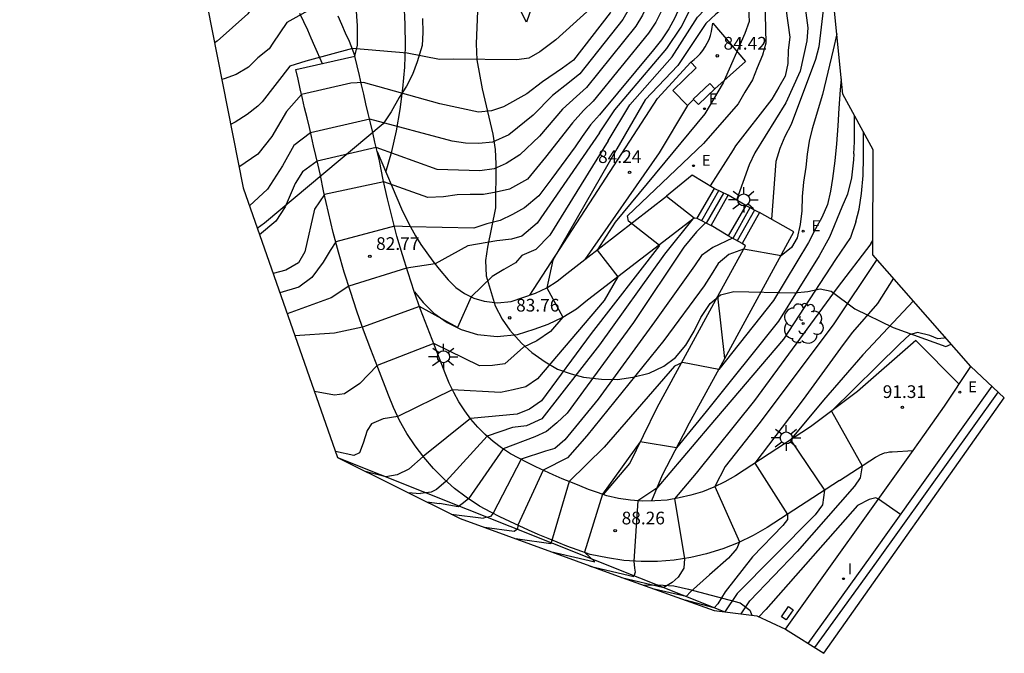
# Model space of a CAD drawing. Units: millimetres. Extents: x 583935 to 584595, y 4794093 to 4795075.
# Drawn here: x 584009 to 584067, y 4794093 to 4794131 of the extents above; entities that cross this region are included whole.
import ezdxf

# ---------------------------------------------------------------- set-up
doc = ezdxf.new("R2010")
doc.units = ezdxf.units.MM
for name, color, linetype in [('020104', 34, 'Continuous'), ('020204', 9, 'Continuous'), ('020308', 9, 'Continuous'), ('060108', 9, 'Continuous'), ('060110', 9, 'Continuous'), ('060113', 4, 'Continuous'), ('060117', 9, 'Continuous'), ('060130', 9, 'Continuous'), ('060134', 9, 'Continuous'), ('060141', 9, 'Continuous'), ('060145', 9, 'Continuous'), ('070105', 6, 'Continuous'), ('100106', 63, 'Continuous'), ('100202', 3, 'Continuous'), ('220101', 1, 'Continuous'), ('220205', 1, 'Continuous'), ('220207', 9, 'Continuous'), ('220305', 1, 'Continuous'), ('220307', 9, 'Continuous'), ('250206', 9, 'Continuous'), ('270204', 9, 'Continuous'), ('270304', 9, 'Continuous')]:
    doc.layers.add(name, color=color, linetype=linetype)
doc.layers.add('020105', color=24, linetype='Continuous', lineweight=30)
doc.layers.add('Ambito Restitucion', color=7, linetype='Continuous', true_color=0xfc00bc)
doc.styles.add('ARIAL', font='arial.ttf', dxfattribs={"height": 1})
doc.styles.add('ROMANS', font='romans__.ttf', dxfattribs={"height": 1})

# ---------------------------------------------------------------- blocks, each defined once
blk = doc.blocks.new('FAROLA')
for p, q in [((0, 0.355), (0, 0.755)), ((-0.355, 0), (-0.895, 0)), ((-0.63, 0.51), (-0.255, 0.245)), ((0.605, 0.49), (0.276, 0.223)), ((0.355, 0), (0.855, 0)), ((-0.65, -0.52), (-0.255, -0.24)), ((0, -0.355), (0, -0.755)), ((0.585, -0.52), (0.256, -0.246))]:
    blk.add_line(p, q)
blk.add_circle((0, 0), 0.355)
blk = doc.blocks.new('REGALU')
blk.add_circle((0, 0), 0.055)
blk = doc.blocks.new('COTAPU')
blk.add_circle((0, 0), 0.075)
blk = doc.blocks.new('REGELE')
blk.add_circle((0, 0), 0.055)
blk = doc.blocks.new('REIND')
blk.add_circle((0, 0), 0.055)
blk = doc.blocks.new('ARBOL')
blk.add_circle((0, 0), 0.0587)
for centre, radius, start, end in [((0.097, 0.97), 0.21, 23.15651, 160.46651), ((-0.564, 0.381), 0.532, 92.28, 254.58), ((-0.28, 0.855), 0.3, 359.28777, 173.60777), ((0.438, 0.881), 0.24, 301.57804, 139.32804), ((0.656, 0.288), 0.443, 319.85562, 114.76562), ((-0.091, 0.321), 0.12, 119.14, 310.56), ((0.819, -0.249), 0.383, 235.52754, 62.02753), ((-0.556, -0.339), 0.555, 142.64, 266.54), ((-0.039, -0.384), 0.21, 189.64, 323.88), ((-0.301, -0.676), 0.45, 213.78, 295.32), ((0.299, -0.624), 0.532, 224.67, 0.24)]:
    blk.add_arc(centre, radius, start, end)

msp = doc.modelspace()

# ---------------------------------------------------------------- linework, layer by layer
at = {"layer": '020104'}
for points in [[(584050.4, 4794155.82, 80.5), (584049.42, 4794154.61, 80.5), (584048.63, 4794153.63, 80.5), (584047.99, 4794152.35, 80.5), (584047.45, 4794150.56, 80.5), (584047.09, 4794149.18, 80.5), (584046.71, 4794147.59, 80.5), (584046.43, 4794146.19, 80.5), (584046.17, 4794144.78, 80.5), (584045.92, 4794143.17, 80.5), (584045.74, 4794141.76, 80.5), (584045.59, 4794140.13, 80.5), (584045.46, 4794138.92, 80.5), (584045.35, 4794137.7, 80.5), (584045.18, 4794135.15, 80.5), (584044.62, 4794133.32, 80.5), (584044.32, 4794132.57, 80.5), (584043.98, 4794131.84, 80.5), (584043.65, 4794131.17, 80.5), (584041.47, 4794128.37, 80.5), (584040.82, 4794127.89, 80.5), (584039.65, 4794127.09, 80.5), (584038.73, 4794126.37, 80.5)], [(584050.5, 4794154.74, 81), (584049.77, 4794153.82, 81), (584049.18, 4794153.09, 81), (584048.61, 4794151.97, 81), (584048.11, 4794150.38, 81), (584047.77, 4794149.1, 81), (584047.36, 4794147.41, 81), (584047.09, 4794146.11, 81), (584046.86, 4794144.8, 81), (584046.62, 4794143.09, 81), (584046.48, 4794141.77, 81), (584046.37, 4794140.04, 81), (584046.27, 4794139.13, 81), (584046.19, 4794138.21, 81), (584045.95, 4794134.63, 81), (584045.53, 4794133.26, 81), (584045.11, 4794132.14, 81), (584044.76, 4794131.43, 81), (584044.4, 4794130.77, 81), (584041.86, 4794127.56, 81), (584041.24, 4794127.06, 81), (584040.24, 4794126.28, 81), (584039.09, 4794125.12, 81)], [(584050.61, 4794153.68, 81.5), (584050.13, 4794153.04, 81.5), (584049.58, 4794152.28, 81.5), (584049.22, 4794151.59, 81.5), (584048.78, 4794150.21, 81.5), (584048.44, 4794149.03, 81.5), (584048, 4794147.24, 81.5), (584047.76, 4794146.04, 81.5), (584047.56, 4794144.83, 81.5), (584047.33, 4794143, 81.5), (584047.21, 4794141.78, 81.5), (584047.15, 4794139.94, 81.5), (584047.03, 4794138.73, 81.5), (584046.73, 4794134.1, 81.5), (584046.45, 4794133.19, 81.5), (584046.16, 4794132.32, 81.5), (584045.55, 4794131.03, 81.5), (584045.16, 4794130.37, 81.5), (584042.24, 4794126.75, 81.5), (584041.65, 4794126.22, 81.5), (584040.82, 4794125.48, 81.5), (584039.46, 4794123.88, 81.5)], [(584050.72, 4794152.54, 82), (584050.21, 4794151.87, 82), (584049.84, 4794151.21, 82), (584049.44, 4794150.03, 82), (584049.12, 4794148.95, 82), (584048.91, 4794148.16, 82), (584048.65, 4794147.06, 82), (584048.42, 4794145.96, 82), (584048.25, 4794144.85, 82), (584048.14, 4794144.03, 82), (584048.03, 4794142.92, 82), (584047.95, 4794141.79, 82), (584047.94, 4794140.97, 82), (584047.93, 4794139.85, 82), (584047.5, 4794133.58, 82), (584047.21, 4794132.53, 82), (584046.68, 4794131.29, 82), (584046.33, 4794130.62, 82), (584045.91, 4794129.97, 82), (584042.63, 4794125.94, 82), (584042.07, 4794125.39, 82), (584041.41, 4794124.67, 82), (584039.82, 4794122.63, 82)], [(584043.01, 4794124.08, 83), (584043.91, 4794125.43, 83), (584046.99, 4794129.06, 83), (584047.84, 4794130.32, 83), (584048.3, 4794131.25, 83), (584048.87, 4794132.05, 83), (584049.12, 4794132.77, 83), (584049.19, 4794133.81, 83), (584049.25, 4794134.63, 83), (584049.42, 4794140.05, 83), (584049.4, 4794140.88, 83), (584049.41, 4794141.69, 83), (584049.43, 4794142.35, 83)], [(584043.52, 4794123.6, 83.5), (584044.81, 4794125.72, 83.5), (584047.31, 4794128.56, 83.5), (584048.8, 4794130.9, 83.5), (584049.65, 4794131.79, 83.5), (584049.96, 4794132.47, 83.5), (584050.05, 4794133.75, 83.5), (584050.12, 4794134.59, 83.5), (584050.13, 4794140.35, 83.5), (584050.12, 4794141.58, 83.5), (584050.15, 4794142.04, 83.5)], [(584025.71, 4794134.73, 79), (584023.85, 4794133.69, 79), (584022.25, 4794131.11, 79), (584020.44, 4794129.49, 79), (584020.27, 4794129.39, 79)], [(584051.85, 4794134.5, 84.5), (584051.81, 4794131.44, 84.5), (584051.86, 4794130.65, 84.5), (584051.6, 4794129.95, 84.5), (584050.32, 4794127.03, 84.5), (584049.23, 4794125.2, 84.5), (584043.94, 4794118.8, 84.5), (584042.87, 4794117.14, 84.5), (584044.09, 4794115.57, 84.5), (584043.28, 4794114.17, 84.5), (584039.36, 4794109.53, 84.5), (584038.67, 4794109.06, 84.5), (584037.92, 4794108.89, 84.5), (584037.16, 4794108.72, 84.5), (584034.32, 4794108.89, 84.5), (584031.1, 4794107.31, 84.5), (584030.24, 4794107.16, 84.5), (584029.55, 4794106.88, 84.5), (584029.29, 4794106.47, 84.5), (584029.06, 4794105.74, 84.5), (584028.84, 4794105.15, 84.5), (584028.51, 4794105, 84.5), (584027.42, 4794105.23, 84.5)], [(584053.69, 4794134.59, 85.5), (584053.77, 4794133.28, 85.5), (584054.25, 4794129.72, 85.5), (584054.16, 4794128.95, 85.5), (584054.14, 4794128.17, 85.5), (584053.97, 4794127.43, 85.5), (584053.6, 4794126.77, 85.5), (584053.2, 4794126.07, 85.5), (584051.04, 4794123.31, 85.5), (584050.9, 4794123.06, 85.5), (584049.55, 4794120.93, 85.5)], [(584054.71, 4794134.18, 86), (584054.99, 4794132.8, 86), (584055.31, 4794130.27, 86), (584055.25, 4794129.51, 86), (584054.86, 4794127.71, 86), (584054.01, 4794125.84, 86), (584052.18, 4794122.89, 86), (584051.85, 4794122.19, 86), (584051.1, 4794120.1, 86)], [(584050.92, 4794133.7, 84), (584050.81, 4794132.18, 84), (584050.43, 4794131.52, 84), (584049.88, 4794131.08, 84), (584049.3, 4794130.54, 84), (584047.63, 4794128.05, 84), (584045.71, 4794126.02, 84), (584044.04, 4794123.13, 84)], [(584026.98, 4794131.98, 79.5), (584024.55, 4794130.6, 79.5), (584023.72, 4794129.37, 79.5), (584023.5, 4794129.04, 79.5), (584022.84, 4794128.51, 79.5), (584022.28, 4794127.95, 79.5), (584021.56, 4794127.52, 79.5), (584020.84, 4794127.27, 79.5), (584020.7, 4794127.23, 79.5)], [(584039.15, 4794131.91, 79.5), (584038.71, 4794130.62, 79.5), (584038.04, 4794131.96, 79.5)], [(584056.29, 4794131.81, 86.5), (584055.96, 4794129.16, 86.5), (584055.77, 4794128.41, 86.5), (584054.33, 4794124.56, 86.5), (584053.95, 4794123.85, 86.5), (584053.67, 4794123.14, 86.5), (584053.43, 4794122.37, 86.5), (584053.18, 4794118.96, 86.5)], [(584057.02, 4794129.93, 87), (584056.81, 4794128.98, 87), (584056.19, 4794126.33, 87), (584055.58, 4794124.31, 87), (584055.39, 4794123.57, 87), (584055.27, 4794122.82, 87), (584055.19, 4794122.04, 87), (584055.06, 4794121.16, 87), (584054.98, 4794120.31, 87), (584054.96, 4794119.47, 87), (584054.87, 4794118.65, 87), (584054.68, 4794117.87, 87), (584054.36, 4794117.3, 87), (584053.74, 4794116.81, 87), (584051.51, 4794117.2, 87)], [(584038.73, 4794126.37, 80.5), (584037.35, 4794125.61, 80.5), (584036.63, 4794125.37, 80.5), (584035.87, 4794125.3, 80.5), (584033.58, 4794125.79, 80.5), (584029.08, 4794127.05, 80.5), (584028.33, 4794127, 80.5), (584025.42, 4794126.33, 80.5), (584024.53, 4794125.34, 80.5), (584023.66, 4794123.85, 80.5), (584022.84, 4794122.82, 80.5), (584021.72, 4794122.05, 80.5)], [(584039.09, 4794125.12, 81), (584037.66, 4794123.96, 81), (584036.7, 4794123.53, 81), (584035.88, 4794123.45, 81), (584035.09, 4794123.47, 81), (584034.32, 4794123.57, 81), (584029.44, 4794124.88, 81), (584025.95, 4794124.07, 81), (584024.97, 4794123.33, 81), (584024.29, 4794122.12, 81), (584023.4, 4794120.75, 81), (584022.34, 4794119.75, 81)], [(584058.04, 4794122.83, 88), (584058.07, 4794123.54, 88), (584058.07, 4794124.58, 88), (584058.08, 4794125.07, 88)], [(584039.46, 4794123.88, 81.5), (584038.31, 4794122.77, 81.5), (584037.51, 4794122.25, 81.5), (584036.8, 4794121.95, 81.5), (584035.94, 4794121.82, 81.5), (584033.42, 4794121.91, 81.5), (584029.83, 4794123.21, 81.5), (584026.34, 4794122.4, 81.5), (584025.47, 4794121.76, 81.5), (584025.03, 4794121.08, 81.5), (584024.45, 4794119.69, 81.5), (584023.89, 4794118.85, 81.5), (584022.93, 4794118.04, 81.5)], [(584043.01, 4794124.08, 83), (584039.34, 4794118.73, 83), (584038.43, 4794117.97, 83), (584037.81, 4794117.79, 83), (584036.95, 4794117.69, 83), (584035.24, 4794117.39, 83), (584033.31, 4794116.32, 83), (584031.62, 4794116.08, 83), (584028.2, 4794115, 83), (584027.16, 4794114.33, 83), (584024.56, 4794113.38, 83)], [(584058.48, 4794120.48, 88.5), (584058.58, 4794121.56, 88.5), (584058.6, 4794122.63, 88.5), (584058.61, 4794123.72, 88.5), (584058.61, 4794124.1, 88.5)], [(584043.52, 4794123.6, 83.5), (584040.07, 4794118.03, 83.5), (584039.25, 4794117.18, 83.5), (584038.43, 4794116.83, 83.5), (584038.05, 4794116.39, 83.5), (584037.36, 4794116, 83.5), (584036.67, 4794115.59, 83.5), (584035.44, 4794114.38, 83.5), (584034.62, 4794112.56, 83.5), (584032.39, 4794113.81, 83.5), (584029.01, 4794112.59, 83.5), (584027.36, 4794112.24, 83.5), (584025.02, 4794112.08, 83.5)], [(584044.04, 4794123.13, 84), (584040.25, 4794116.54, 84), (584039.9, 4794114.91, 84), (584040.85, 4794113.17, 84), (584040.11, 4794112.33, 84), (584039.32, 4794111.78, 84), (584038.53, 4794111.4, 84), (584037.42, 4794110.42, 84), (584036.69, 4794110.32, 84), (584035.92, 4794110.31, 84), (584033.22, 4794111.63, 84), (584029.88, 4794110.33, 84), (584028.86, 4794109.25, 84), (584027.96, 4794108.65, 84), (584027.36, 4794108.56, 84), (584026.18, 4794108.78, 84)], [(584058.04, 4794122.83, 88), (584058.02, 4794122.47, 88), (584057.9, 4794121.42, 88), (584057.65, 4794120.45, 88), (584057.32, 4794119.68, 88)], [(584039.82, 4794122.63, 82), (584038.76, 4794121.33, 82), (584037.7, 4794120.75, 82), (584036.91, 4794120.56, 82), (584036.17, 4794120.42, 82), (584035.37, 4794120.42, 82), (584034.6, 4794120.41, 82), (584033.79, 4794120.28, 82), (584032.87, 4794120.25, 82), (584030.27, 4794121.18, 82), (584026.77, 4794120.42, 82), (584026.18, 4794119.56, 82), (584025.61, 4794117.04, 82), (584025.23, 4794116.38, 82), (584024.49, 4794115.95, 82), (584023.73, 4794115.76, 82)], [(584058.16, 4794118.82, 88.5), (584058.34, 4794119.57, 88.5), (584058.48, 4794120.48, 88.5)], [(584057.32, 4794119.68, 88), (584056.59, 4794117.91, 88), (584055.99, 4794116.8, 88), (584053.59, 4794112.94, 88), (584049.31, 4794107.6, 88), (584047.56, 4794105.45, 88), (584045.42, 4794105.8, 88), (584043.19, 4794102.71, 88), (584042.12, 4794099.28, 88), (584042.74, 4794098.72, 88)], [(584048.52, 4794118.99, 85.5), (584046.85, 4794116.9, 85.5), (584043.02, 4794111.54, 85.5), (584039.6, 4794107.16, 85.5), (584038.7, 4794106.76, 85.5), (584037.88, 4794106.66, 85.5), (584036.38, 4794106.14, 85.5), (584033.96, 4794103.49, 85.5), (584033.39, 4794103, 85.5), (584033.08, 4794102.84, 85.5), (584032.45, 4794102.76, 85.5)], [(584049.27, 4794118.76, 86), (584048.75, 4794118.22, 86), (584047.99, 4794117.31, 86), (584045.02, 4794112.86, 86), (584041.11, 4794107.5, 86), (584040.49, 4794106.94, 86), (584039.89, 4794106.43, 86), (584039.2, 4794106.1, 86), (584037.32, 4794105.39, 86), (584035.27, 4794102.45, 86), (584034.91, 4794102.14, 86), (584034.66, 4794101.97, 86), (584033.57, 4794102.16, 86)], [(584058.16, 4794118.82, 88.5), (584057.83, 4794117.88, 88.5), (584056.96, 4794116.58, 88.5), (584053.87, 4794111.87, 88.5), (584049.46, 4794106.7, 88.5), (584046.4, 4794103.08, 88.5), (584045.27, 4794102.33, 88.5), (584045.05, 4794098.76, 88.5), (584045.08, 4794098.35, 88.5), (584045.11, 4794098.11, 88.5), (584045.05, 4794097.85, 88.5)], [(584050.87, 4794117.85, 86.5), (584049.7, 4794117.29, 86.5), (584049.04, 4794116.82, 86.5), (584048.63, 4794116.21, 86.5), (584046.26, 4794112.91, 86.5), (584042.93, 4794108.33, 86.5), (584040.96, 4794105.93, 86.5), (584040.38, 4794105.41, 86.5), (584039.82, 4794105.26, 86.5), (584038.38, 4794104.78, 86.5), (584036.73, 4794101.59, 86.5), (584036.58, 4794101.39, 86.5), (584036.17, 4794101.3, 86.5)], [(584059.04, 4794117.52, 89), (584057.04, 4794114.92, 89), (584052.17, 4794108.26, 89), (584048.72, 4794103.96, 89), (584047.44, 4794102.45, 89), (584048.04, 4794098.91, 89), (584047.99, 4794098.34, 89), (584047.66, 4794097.82, 89), (584047.31, 4794097.5, 89), (584046.81, 4794097.21, 89)], [(584059.04, 4794117.52, 89), (584059.16, 4794117.7, 89), (584059.16, 4794117.71, 89)], [(584051.51, 4794117.2, 87), (584050.65, 4794116.89, 87), (584050.03, 4794116.34, 87), (584049.6, 4794115.68, 87), (584049.19, 4794115.02, 87), (584046.81, 4794111.79, 87), (584042.27, 4794106.17, 87), (584041.12, 4794104.86, 87), (584039.69, 4794104.13, 87), (584038.18, 4794100.88, 87), (584038.17, 4794100.64, 87), (584037.98, 4794100.51, 87)], [(584059.4, 4794116.59, 89.5), (584056.85, 4794112.79, 89.5), (584052.51, 4794106.98, 89.5), (584050.44, 4794104.35, 89.5), (584049.82, 4794103.16, 89.5), (584051.28, 4794099.89, 89.5), (584051.12, 4794099.51, 89.5), (584050.64, 4794098.93, 89.5), (584049.51, 4794097.95, 89.5), (584048.38, 4794096.95, 89.5)], [(584061.56, 4794114.14, 90.5), (584058.56, 4794110.95, 90.5), (584056.24, 4794108.28, 90.5), (584054.3, 4794105.92, 90.5), (584056.31, 4794102.96, 90.5), (584056.18, 4794102.09, 90.5), (584055.75, 4794101.49, 90.5), (584053.31, 4794099.04, 90.5), (584051.15, 4794096.84, 90.5)], [(584063.46, 4794111.97, 91), (584063.34, 4794111.93, 91), (584063, 4794111.89, 91), (584062.53, 4794112.1, 91), (584061.79, 4794112.28, 91), (584061.32, 4794112.13, 91), (584060.75, 4794111.61, 91), (584056.72, 4794107.63, 91), (584058.52, 4794104.39, 91), (584058.41, 4794103.69, 91), (584058.08, 4794103.19, 91), (584054.68, 4794099.33, 91), (584051.89, 4794096.42, 91)], [(584031.69, 4794102.81, 85.5), (584032.45, 4794102.76, 85.5)], [(584060.78, 4794101.51, 91.5), (584059.49, 4794102.43, 91.5), (584059.34, 4794102.5, 91.5), (584058.93, 4794102.41, 91.5), (584058.25, 4794102.04, 91.5), (584052.84, 4794095.9, 91.5)], [(584032.81, 4794102.26, 86), (584033.57, 4794102.16, 86)], [(584034.26, 4794101.54, 86.5), (584036.17, 4794101.3, 86.5)], [(584037.98, 4794100.51, 87), (584036.22, 4794100.75, 87)], [(584040.11, 4794099.33, 88), (584042.74, 4794098.72, 88)], [(584042.45, 4794098.47, 88.5), (584045.05, 4794097.85, 88.5)], [(584044.31, 4794097.8, 89), (584046.81, 4794097.21, 89)], [(584048.38, 4794096.95, 89.5), (584048.13, 4794096.67, 89.5), (584046.24, 4794097.11, 89.5)], [(584051.15, 4794096.84, 90.5), (584050.42, 4794095.76, 90.5)], [(584051.37, 4794095.64, 91), (584051.89, 4794096.42, 91)], [(584052.43, 4794095.46, 91.5), (584052.84, 4794095.9, 91.5)]]:
    msp.add_polyline3d(points, dxfattribs=at)
at = {"layer": '020105'}
for points in [[(584044.81, 4794140.23, 80), (584044.65, 4794138.71, 80), (584044.51, 4794137.19, 80), (584044.41, 4794135.67, 80), (584043.71, 4794133.39, 80), (584043.53, 4794132.99, 80), (584042.48, 4794131.43, 80), (584040.44, 4794129.56, 80), (584039.49, 4794128.85, 80), (584038.83, 4794128.48, 80), (584038.13, 4794128.39, 80), (584034.37, 4794128.42, 80), (584033.57, 4794128.41, 80), (584031.65, 4794128.79, 80), (584028.43, 4794129.05, 80), (584025.67, 4794128.3, 80), (584024.72, 4794128.02, 80), (584023.09, 4794125.91, 80), (584022.84, 4794125.65, 80), (584022.21, 4794125.16, 80), (584021.49, 4794124.7, 80), (584021.22, 4794124.56, 80)], [(584052.72, 4794134.45, 85), (584052.84, 4794129.38, 85), (584052.64, 4794128.66, 85), (584052.33, 4794127.91, 85), (584052.05, 4794127.21, 85), (584051.6, 4794126.48, 85), (584051.2, 4794125.79, 85), (584049.16, 4794123.45, 85), (584044.67, 4794119.16, 85)], [(584048.32, 4794133.86, 82.5), (584048.27, 4794133.06, 82.5), (584048.09, 4794132.32, 82.5), (584047.8, 4794131.61, 82.5), (584047.47, 4794130.87, 82.5), (584047.11, 4794130.21, 82.5), (584046.67, 4794129.57, 82.5), (584046.21, 4794128.97, 82.5), (584043.01, 4794125.13, 82.5), (584042.49, 4794124.55, 82.5)], [(584057.29, 4794127.26, 87.5), (584057.23, 4794126.62, 87.5), (584057.14, 4794125.53, 87.5), (584057.09, 4794124.49, 87.5), (584057.01, 4794123.43, 87.5), (584056.91, 4794122.42, 87.5), (584056.77, 4794121.38, 87.5), (584056.66, 4794120.62, 87.5), (584056.47, 4794119.84, 87.5), (584056.15, 4794119.07, 87.5), (584055.76, 4794118.39, 87.5), (584055.36, 4794117.6, 87.5)], [(584042.49, 4794124.55, 82.5), (584041.99, 4794123.86, 82.5), (584041.57, 4794123.24, 82.5), (584040.19, 4794121.38, 82.5)], [(584040.19, 4794121.38, 82.5), (584039.42, 4794120.35, 82.5), (584038.58, 4794119.64, 82.5), (584037.87, 4794119.25, 82.5), (584037.15, 4794118.9, 82.5), (584036.35, 4794118.7, 82.5), (584035.59, 4794118.43, 82.5), (584031.85, 4794118.52, 82.5), (584030.9, 4794118.55, 82.5), (584027.44, 4794117.63, 82.5), (584027.1, 4794117.11, 82.5), (584026.69, 4794116.43, 82.5), (584026.03, 4794115.52, 82.5), (584025.25, 4794114.95, 82.5), (584024.13, 4794114.61, 82.5)], [(584046.56, 4794117.42, 85), (584044.73, 4794118.85, 85), (584044.67, 4794119.16, 85)], [(584055.36, 4794117.6, 87.5), (584053.28, 4794114.16, 87.5), (584050.06, 4794110.09, 87.5), (584047.92, 4794110.5, 87.5), (584047.44, 4794110.29, 87.5), (584043.28, 4794105.49, 87.5), (584041.22, 4794103.46, 87.5), (584040.13, 4794099.78, 87.5)], [(584046.56, 4794117.42, 85), (584042.52, 4794112.21, 85), (584039.59, 4794108.24, 85), (584038.87, 4794107.74, 85), (584038.15, 4794107.45, 85), (584035.4, 4794107.18, 85), (584032.6, 4794104.94, 85), (584031.76, 4794104.19, 85), (584031.07, 4794103.85, 85), (584030.39, 4794103.75, 85), (584029.18, 4794104.06, 85)], [(584060.37, 4794115.49, 90), (584059.44, 4794113.98, 90), (584057.95, 4794112.29, 90), (584057.41, 4794111.57, 90), (584055.04, 4794108.32, 90), (584052.18, 4794104.54, 90), (584054.11, 4794101.52, 90), (584054.11, 4794101.21, 90), (584053.84, 4794100.87, 90), (584052.05, 4794099.02, 90), (584050.44, 4794096.94, 90)], [(584040.13, 4794099.78, 87.5), (584038.19, 4794100.05, 87.5), (584038.09, 4794100.07, 87.5)], [(584050.44, 4794096.94, 90), (584050, 4794096.23, 90), (584049.79, 4794096, 90), (584048.08, 4794096.45, 90)]]:
    msp.add_polyline3d(points, dxfattribs=at)
at = {"layer": '060108'}
for points in [[(584063.38, 4794107.92, 91.42), (584064.95, 4794110.27, 92.17)], [(584066.19, 4794109.1, 91.49), (584059, 4794099.01, 91.74), (584055.31, 4794093.9, 91.97)], [(584061.539, 4794105.3, 91.468), (584062.21, 4794106.24, 91.44)], [(584053.99, 4794094.73, 91.78), (584061.539, 4794105.3, 91.468)]]:
    msp.add_polyline3d(points, dxfattribs=at)
at = {"layer": '060110'}
for points in [[(584028.57, 4794128.61, 80.28), (584028.73, 4794129.25, 79.54), (584028.72, 4794130.39, 79.28), (584028.65, 4794131.53, 79.06)], [(584030.398, 4794121.745, 81.832), (584030.74, 4794122.97, 81.36), (584031.02, 4794124.2, 80.92), (584031.24, 4794125.45, 80.52), (584031.4, 4794126.7, 80.16), (584031.51, 4794127.96, 79.83), (584031.56, 4794129.22, 79.54), (584031.54, 4794130.49, 79.28), (584031.47, 4794131.75, 79.06)], [(584038.906, 4794114.474, 83.89), (584042.92, 4794120.66, 84.22), (584046.44, 4794126.1, 84.39), (584048.41, 4794128.25, 84.32)], [(584048.2, 4794125.69, 84.28), (584046.53, 4794122.9, 84.23), (584042.155, 4794116.587, 84.35)], [(584046.41, 4794107.83, 87.68), (584050.01, 4794114.41, 87.16)], [(584048.21, 4794106.71, 87.76), (584050.41, 4794110.74, 87.45)], [(584043.248, 4794102.688, 88.01), (584044.8, 4794104.53, 88.2), (584046.41, 4794107.83, 87.68)], [(584048.21, 4794106.71, 87.76), (584046.71, 4794103.83, 88.31), (584046.079, 4794102.317, 88.691)]]:
    msp.add_polyline3d(points, dxfattribs=at)
at = {"layer": '060113'}
msp.add_polyline3d([(584066.55, 4794108.76, 91.38), (584059.38, 4794098.72, 91.63), (584055.72, 4794093.65, 91.86)], dxfattribs=at)
at = {"layer": '060117'}
for points in [[(584049.78, 4794120.79, 85.61), (584048.76, 4794119.03, 85.56)], [(584049.6, 4794118.59, 86.28), (584050.62, 4794120.38, 86.29)], [(584050.62, 4794120.38, 86.29), (584049.78, 4794120.79, 85.61)], [(584051.66, 4794119.77, 86.3), (584050.62, 4794120.38, 86.29)], [(584051.66, 4794119.77, 86.3), (584050.62, 4794117.99, 86.3)], [(584051.66, 4794119.77, 86.3), (584052.46, 4794119.36, 86.93)], [(584052.46, 4794119.36, 86.93), (584051.43, 4794117.53, 86.94)], [(584048.76, 4794119.03, 85.56), (584049.6, 4794118.59, 86.28)], [(584050.62, 4794117.99, 86.3), (584049.6, 4794118.59, 86.28)], [(584051.43, 4794117.53, 86.94), (584050.62, 4794117.99, 86.3)], [(584062.21, 4794106.24, 91.44), (584063.38, 4794107.92, 91.42)]]:
    msp.add_polyline3d(points, dxfattribs=at)
at = {"layer": '060130'}
for points in [[(584048.41, 4794128.25, 84.32), (584048.61, 4794128.4, 84.4), (584048.79, 4794128.57, 84.46), (584048.96, 4794128.75, 84.5), (584049.12, 4794128.94, 84.53), (584049.26, 4794129.15, 84.53), (584049.38, 4794129.37, 84.51), (584049.48, 4794129.59, 84.47), (584049.56, 4794129.83, 84.41), (584049.63, 4794130.07, 84.34), (584049.67, 4794130.31, 84.24), (584049.7, 4794130.56, 84.13), (584051.63, 4794128.28, 84.44), (584049.82, 4794126.68, 84.34)], [(584025.08, 4794127.81, 80.28), (584028.57, 4794128.61, 80.28)], [(584029.88, 4794122.97, 81.58), (584029.75, 4794123.53, 81.39), (584029.62, 4794124.1, 81.22), (584029.49, 4794124.66, 81.06), (584029.36, 4794125.22, 80.91), (584029.22, 4794125.79, 80.78), (584029.09, 4794126.35, 80.65), (584028.96, 4794126.91, 80.54), (584028.83, 4794127.47, 80.44), (584028.7, 4794128.04, 80.36), (584028.57, 4794128.61, 80.28)], [(584048.2, 4794125.69, 84.28), (584047.34, 4794126.58, 84.34), (584048.73, 4794127.92, 84.32), (584048.41, 4794128.25, 84.32)], [(584057.19, 4794103.53, 90.7), (584052.92, 4794100.75, 89.73), (584052.09, 4794100.27, 89.61), (584051.21, 4794099.85, 89.49), (584050.29, 4794099.48, 89.35), (584049.33, 4794099.19, 89.21), (584048.41, 4794098.97, 89.06), (584047.43, 4794098.81, 88.9), (584046.44, 4794098.74, 88.74), (584045.47, 4794098.73, 88.57), (584044.45, 4794098.8, 88.4), (584043.49, 4794098.95, 88.23), (584042.47, 4794099.16, 88.05), (584041.7, 4794099.43, 87.94), (584041.09, 4794099.65, 87.81), (584040.52, 4794099.88, 87.67), (584039.99, 4794100.09, 87.53), (584039.4, 4794100.33, 87.37), (584038.82, 4794100.59, 87.2), (584038.27, 4794100.84, 87.03), (584037.71, 4794101.1, 86.85), (584037.13, 4794101.38, 86.65), (584036.6, 4794101.66, 86.45), (584035.92, 4794102.01, 86.24), (584035.14, 4794102.54, 85.95), (584034.45, 4794103.06, 85.69), (584033.81, 4794103.63, 85.44), (584033.21, 4794104.23, 85.21), (584032.63, 4794104.9, 85.01), (584032.12, 4794105.58, 84.83), (584031.63, 4794106.31, 84.67), (584031.21, 4794107.08, 84.53), (584030.85, 4794107.84, 84.43), (584030.56, 4794108.56, 84.34), (584029.93, 4794110.2, 84.03), (584029.51, 4794111.27, 83.78), (584029.08, 4794112.4, 83.54), (584028.98, 4794112.68, 83.48), (584028.68, 4794113.54, 83.3), (584028.3, 4794114.69, 83.06), (584027.94, 4794115.83, 82.84), (584027.6, 4794117.01, 82.61), (584027.29, 4794118.19, 82.4), (584027, 4794119.36, 82.18), (584026.74, 4794120.54, 81.98), (584026.51, 4794121.64, 81.78), (584026.39, 4794122.16, 81.58), (584026.26, 4794122.73, 81.39), (584026.13, 4794123.3, 81.22), (584026, 4794123.85, 81.06), (584025.88, 4794124.39, 80.91), (584025.74, 4794124.96, 80.78), (584025.6, 4794125.54, 80.65), (584025.47, 4794126.1, 80.54), (584025.34, 4794126.67, 80.44), (584025.21, 4794127.24, 80.36), (584025.08, 4794127.81, 80.28)], [(584048.57, 4794126.04, 84.28), (584048.2, 4794125.69, 84.28)], [(584064.253, 4794109.227, 91.27), (584061.69, 4794111.8, 91.34), (584058.24, 4794108.78, 91.27), (584055.48, 4794106.69, 90.78), (584051.04, 4794103.8, 89.73), (584050.42, 4794103.44, 89.61), (584049.77, 4794103.13, 89.49), (584049.1, 4794102.86, 89.35), (584048.41, 4794102.65, 89.21), (584047.71, 4794102.49, 89.06), (584047, 4794102.37, 88.9), (584046.29, 4794102.32, 88.74), (584045.57, 4794102.31, 88.57), (584044.85, 4794102.36, 88.4), (584044.14, 4794102.47, 88.23), (584043.44, 4794102.62, 88.05), (584042.9, 4794102.81, 87.94), (584042.37, 4794103, 87.81), (584041.85, 4794103.21, 87.67), (584041.32, 4794103.42, 87.53), (584040.8, 4794103.63, 87.37), (584040.28, 4794103.86, 87.2), (584039.77, 4794104.09, 87.03), (584039.26, 4794104.33, 86.85), (584038.75, 4794104.58, 86.65), (584038.25, 4794104.84, 86.45), (584037.75, 4794105.1, 86.24), (584037.23, 4794105.45, 85.95), (584036.73, 4794105.83, 85.69), (584036.27, 4794106.24, 85.44), (584035.83, 4794106.68, 85.21), (584035.42, 4794107.15, 85.01), (584035.05, 4794107.65, 84.83), (584034.7, 4794108.17, 84.67), (584034.4, 4794108.72, 84.53), (584034.13, 4794109.28, 84.43), (584033.9, 4794109.86, 84.34), (584033.27, 4794111.5, 84.03), (584032.85, 4794112.56, 83.78), (584032.45, 4794113.63, 83.54), (584032.07, 4794114.7, 83.3), (584031.71, 4794115.79, 83.06), (584031.37, 4794116.87, 82.84), (584031.05, 4794117.97, 82.61), (584030.76, 4794119.07, 82.4), (584030.49, 4794120.18, 82.18), (584030.24, 4794121.29, 81.98), (584030.01, 4794122.41, 81.78), (584029.88, 4794122.97, 81.58)], [(584057.19, 4794103.53, 90.7), (584059.31, 4794104.9, 91.18), (584059.43, 4794104.97, 91.22), (584059.57, 4794105.04, 91.25), (584059.7, 4794105.1, 91.28), (584059.85, 4794105.15, 91.3), (584059.99, 4794105.18, 91.32), (584060.14, 4794105.21, 91.33), (584060.29, 4794105.22, 91.34), (584061.539, 4794105.3, 91.47)]]:
    msp.add_polyline3d(points, dxfattribs=at)
at = {"layer": '060134'}
for points in [[(584025.3, 4794131.14, 79.58), (584025.53, 4794130.65, 79.68), (584025.76, 4794130.16, 79.79), (584025.97, 4794129.68, 79.89), (584026.19, 4794129.19, 79.99), (584026.632, 4794128.166, 80.1)], [(584027.56, 4794130.98, 79.79), (584027.78, 4794130.49, 79.89), (584028, 4794129.99, 79.99), (584028.22, 4794129.49, 80.1), (584028.43, 4794128.98, 80.2), (584028.57, 4794128.61, 80.28)], [(584029.88, 4794122.97, 81.58), (584031.31, 4794119.59, 82.27), (584031.57, 4794119.05, 82.39), (584031.85, 4794118.52, 82.5), (584032.15, 4794117.99, 82.62), (584032.47, 4794117.48, 82.73), (584032.81, 4794116.98, 82.85), (584033.17, 4794116.49, 82.96), (584033.55, 4794116.02, 83.07), (584034.07, 4794115.39, 83.22), (584034.52, 4794114.94, 83.32), (584035.03, 4794114.58, 83.42), (584035.59, 4794114.3, 83.53), (584036.2, 4794114.12, 83.63), (584036.99, 4794114.03, 83.7), (584037.79, 4794114.11, 83.78), (584038.55, 4794114.35, 83.85), (584039.24, 4794114.59, 83.92), (584039.9, 4794114.91, 84), (584040.52, 4794115.3, 84.07), (584041.09, 4794115.76, 84.14), (584042.155, 4794116.587, 84.356)], [(584042.155, 4794116.587, 84.356), (584046.96, 4794120.32, 85.33)], [(584032.081, 4794114.668, 83.088), (584032.6, 4794114.05, 83.22), (584033.23, 4794113.41, 83.32), (584034.01, 4794112.87, 83.42), (584034.85, 4794112.45, 83.53), (584035.8, 4794112.16, 83.63), (584036.97, 4794112.04, 83.7), (584038.17, 4794112.15, 83.78), (584039.16, 4794112.47, 83.85), (584039.99, 4794112.76, 83.92), (584040.85, 4794113.17, 84), (584041.66, 4794113.68, 84.07), (584042.3, 4794114.2, 84.14), (584048.6, 4794119.05, 85.41)]]:
    msp.add_polyline3d(points, dxfattribs=at)
at = {"layer": '060141'}
for points in [[(584050.04, 4794120.65, 85.8), (584049.03, 4794118.88, 85.8)], [(584050.33, 4794120.51, 86.04), (584049.31, 4794118.73, 86.04)], [(584051.9, 4794119.64, 86.51), (584050.88, 4794117.83, 86.51)], [(584052.17, 4794119.5, 86.72), (584051.15, 4794117.68, 86.72)]]:
    msp.add_polyline3d(points, dxfattribs=at)
at = {"layer": '060145'}
for points in [[(584049.78, 4794120.79, 85.61), (584048.49, 4794121.58, 85.44), (584046.96, 4794120.32, 85.33)], [(584046.96, 4794120.32, 85.33), (584048.6, 4794119.05, 85.41)], [(584050.41, 4794110.74, 87.45), (584054.49, 4794118.22, 86.89), (584052.46, 4794119.36, 86.93)], [(584048.6, 4794119.05, 85.41), (584048.76, 4794119.03, 85.56)], [(584050.01, 4794114.41, 87.16), (584051.64, 4794117.39, 86.92), (584051.43, 4794117.53, 86.94)], [(584050.41, 4794110.74, 87.45), (584050.01, 4794114.41, 87.16)]]:
    msp.add_polyline3d(points, dxfattribs=at)
at = {"layer": '070105'}
msp.add_polyline3d([(584027.54, 4794104.88, 84.33), (584027.54, 4794104.88, 84.33), (584050.42, 4794095.76, 90.21)], dxfattribs=at)
at = {"layer": '100106'}
for points in [[(584035.88, 4794133.26, 75), (584035.73, 4794129.34, 75), (584035.76, 4794128.38, 75), (584036.09, 4794126.67, 75), (584036.72, 4794124, 75), (584036.85, 4794123.09, 75), (584036.89, 4794122.24, 75), (584036.88, 4794119.64, 75), (584036.4, 4794117.31, 75), (584036.28, 4794116.52, 75), (584036.31, 4794115.62, 75), (584036.85, 4794113.85, 75), (584037.26, 4794113.05, 75), (584037.72, 4794112.4, 75), (584038.4, 4794111.64, 75), (584039.02, 4794111.09, 75), (584039.81, 4794110.54, 75), (584040.54, 4794110.1, 75), (584041.33, 4794109.82, 75), (584042.07, 4794109.64, 75), (584043.13, 4794109.51, 75), (584044.08, 4794109.49, 75), (584044.99, 4794109.63, 75), (584045.95, 4794109.87, 75), (584046.81, 4794110.28, 75), (584047.51, 4794110.79, 75), (584048.12, 4794111.52, 75), (584048.61, 4794112.36, 75), (584049, 4794113.15, 75), (584049.55, 4794113.99, 75), (584050.15, 4794114.5, 75), (584050.95, 4794114.7, 75), (584054.51, 4794114.62, 75), (584055.31, 4794114.7, 75), (584056.05, 4794114.85, 75), (584056.69, 4794114.72, 75), (584058.1, 4794113.68, 75), (584060.36, 4794112.57, 75), (584063.47, 4794111.44, 75), (584063.79, 4794111.59, 75)], [(584032.56, 4794130.82, 75), (584032.58, 4794130, 75), (584032.53, 4794129.24, 75), (584032.25, 4794128.27, 75), (584031.97, 4794127.52, 75), (584031.62, 4794126.83, 75), (584031.18, 4794126.16, 75), (584030.7, 4794125.31, 75), (584030.24, 4794124.6, 75), (584023.22, 4794118.73, 75), (584022.8, 4794118.41, 75)], [(584045.6, 4794097.33, 95.17), (584046.46, 4794097.36, 95.17), (584047.41, 4794097.29, 95.17), (584048.26, 4794097.11, 95.17), (584051.32, 4794096.3, 95.17), (584051.89, 4794095.86, 95.17), (584052.01, 4794095.56, 95.17)]]:
    msp.add_polyline3d(points, dxfattribs=at)
at = {"layer": '220101'}
for points in [[(584049.82, 4794126.68, 85.88), (584048.85, 4794125.75, 85.79), (584048.55, 4794126.06, 85.83), (584049.52, 4794126.99, 85.91), (584049.82, 4794126.68, 85.88)], [(584054.45, 4794095.88, 92.73), (584054.03, 4794095.28, 92.73), (584053.76, 4794095.47, 92.73), (584054.17, 4794096.07, 92.73), (584054.45, 4794095.88, 92.73)]]:
    msp.add_polyline3d(points, dxfattribs=at)
at = {"layer": 'Ambito Restitucion', "color": 2, "elevation": 16.5}
msp.add_lwpolyline([(584011.16, 4794181.05), (584009.68, 4794171.65), (584008.77, 4794167.12), (584009.73, 4794161.38), (584010.91, 4794155.68), (584016.81, 4794146.99), (584021.96, 4794120.82), (584027.54, 4794104.88), (584034.79, 4794101.27), (584044.33, 4794097.79), (584049.78, 4794095.84), (584052.31, 4794095.52), (584053.99, 4794094.73), (584056.26, 4794093.31), (584066.92, 4794108.41), (584064.95, 4794110.27), (584059.16, 4794116.87), (584059.17, 4794123.07), (584057.38, 4794126.36), (584056.79, 4794132.27), (584054.64, 4794140.03), (584055.72, 4794154.38), (584062.35, 4794184.77)], dxfattribs=at)

# ---------------------------------------------------------------- block references
at = {"layer": '020204'}
for p in [(584049.97, 4794128.62, 84.42), (584044.79, 4794121.74, 84.24), (584029.45, 4794116.77, 82.77), (584037.71, 4794113.14, 83.76), (584060.9, 4794107.85, 91.31), (584043.94, 4794100.56, 88.26)]:
    msp.add_blockref('COTAPU', p, dxfattribs=at)
at = {"layer": '100202'}
msp.add_blockref('ARBOL', (584055.04, 4794112.8, 88.5), dxfattribs=at)
at = {"layer": '220205'}
msp.add_blockref('REGELE', (584049.21, 4794125.5, 84.15), dxfattribs=at)
at = {"layer": '220207', "rotation": 359.99}
for p in [(584048.56, 4794122.13, 85.49), (584055.04, 4794118.26, 87.02), (584064.29, 4794108.74, 91.38)]:
    msp.add_blockref('REGALU', p, dxfattribs=at)
at = {"layer": '250206', "rotation": 359.99}
msp.add_blockref('FAROLA', (584051.53, 4794120.11, 86.34), dxfattribs=at)
at = {"layer": '250206'}
for p in [(584033.8, 4794110.84, 84.18), (584054.04, 4794106.04, 90.21)]:
    msp.add_blockref('FAROLA', p, dxfattribs=at)
at = {"layer": '270204'}
msp.add_blockref('REIND', (584057.42, 4794097.72, 91.62), dxfattribs=at)

# ---------------------------------------------------------------- texts
at = {"layer": '020308', "style": 'ARIAL'}
for s, p in [('84.42', (584050.34, 4794128.99, 84.42)), ('84.24', (584042.93, 4794122.29, 84.24)), ('82.77', (584029.82, 4794117.15, 82.77)), ('83.76', (584038.09, 4794113.51, 83.76)), ('91.31', (584059.74, 4794108.4, 91.31)), ('88.26', (584044.32, 4794100.93, 88.26))]:
    msp.add_text(s, height=0.75, dxfattribs=at).set_placement(p)
at = {"layer": '220305', "style": 'ROMANS'}
msp.add_text('E', height=0.65, dxfattribs=at).set_placement((584049.46, 4794125.75, 84.15))
at = {"layer": '220307', "style": 'ROMANS'}
for p in [(584049.06, 4794122.13, 85.49), (584055.54, 4794118.26, 87.02), (584064.79, 4794108.74, 91.38)]:
    msp.add_text('E', height=0.64, rotation=359.99, dxfattribs=at).set_placement(p)
at = {"layer": '270304', "style": 'ROMANS'}
msp.add_text('I', height=0.65, dxfattribs=at).set_placement((584057.67, 4794097.97, 91.62))

doc.saveas('drawing.dxf')
